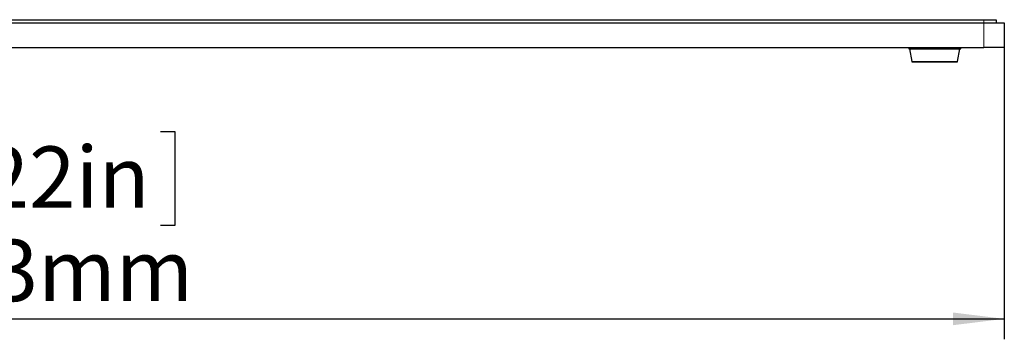
# Model space of a CAD drawing. Units: millimetres. Extents: x 0 to 594, y 0 to 420.
# Drawn here: x 217 to 265, y 271 to 287 of the extents above; entities that cross this region are included whole.
import ezdxf

# ---------------------------------------------------------------- set-up
doc = ezdxf.new("R2010")
doc.units = ezdxf.units.MM
doc.layers.add('BEMAßUNG', color=7, linetype='Continuous')
doc.styles.add('SLDTEXTSTYLE0', font='TXT', dxfattribs={"width": 0.605})
doc.dimstyles.new('SLDDIMSTYLE0', dxfattribs={"dimtxt": 3, "dimasz": 2.5, "dimexe": 0, "dimexo": 0.0625, "dimgap": 0.75, "dimtad": 1, "dimdec": 1, "dimlfac": 5, "dimrnd": 1e-09, "dimzin": 12, "dimdsep": 46, "dimtxsty": 'SLDTEXTSTYLE0', "dimsah": 1, "dimcen": 0.09, "dimadec": 0, "dimazin": 3, "dimtfac": 1, "dimtofl": 0, "dimtmove": 0, "dimatfit": 3, "dimfxl": 0, "dimfrac": 2, "dimtolj": 1, "dimtzin": 12, "dimarcsym": 0})

# ---------------------------------------------------------------- blocks, each defined once
blk = doc.blocks.new('_D_2')
at = {"layer": 'BEMAßUNG'}
for p, q in [((166.976, 285.229), (166.976, 270.964)), ((264.633, 285.229), (264.633, 270.964)), ((208.185, 281.13), (207.497, 281.13)), ((207.497, 281.13), (207.497, 276.526)), ((223.424, 281.13), (224.112, 281.13)), ((224.112, 281.13), (224.112, 276.526)), ((207.497, 276.526), (208.185, 276.526)), ((224.112, 276.526), (223.424, 276.526)), ((166.976, 271.964), (264.633, 271.964))]:
    blk.add_line(p, q, dxfattribs=at)
for points in [[(166.976, 271.964), (169.476, 271.654), (169.476, 272.274)], [(264.633, 271.964), (262.133, 272.274), (262.133, 271.654)]]:
    blk.add_solid(points, dxfattribs=at)
at = {"layer": 'BEMAßUNG', "char_height": 3, "attachment_point": 1, "style": 'SLDTEXTSTYLE0'}
for s, insert in [('19,22in', (209.044, 280.393)), ('488,3mm', (207.215, 275.831))]:
    blk.add_mtext(s, dxfattribs=dict(at, insert=insert))

msp = doc.modelspace()

# ---------------------------------------------------------------- linework, layer by layer
at = {"color": 7, "linetype": 'Continuous', "lineweight": 30}
for p, q in [((204.633, 286.589), (263.633, 286.589)), ((204.633, 286.429), (263.633, 286.429)), ((263.633, 286.589), (264.233, 286.589)), ((263.633, 286.429), (264.633, 286.429)), ((264.233, 286.589), (264.233, 286.429)), ((264.633, 286.429), (264.633, 285.229)), ((204.633, 285.229), (263.633, 285.229)), ((259.963, 285.229), (259.963, 285.169)), ((262.503, 285.169), (262.503, 285.229)), ((264.633, 285.229), (263.633, 285.229)), ((259.963, 285.169), (262.503, 285.169)), ((260.003, 285.169), (260.113, 284.546)), ((262.353, 284.546), (262.463, 285.169)), ((260.133, 284.529), (262.333, 284.529))]:
    msp.add_line(p, q, dxfattribs=at)
at = {"color": 8, "linetype": 'Continuous', "lineweight": 0}
for p, q in [((263.633, 286.429), (263.633, 286.589)), ((263.633, 285.229), (263.633, 286.429)), ((260.113, 284.546), (262.353, 284.546))]:
    msp.add_line(p, q, dxfattribs=at)
at = {"color": 7, "linetype": 'Continuous', "lineweight": 30}
for centre, start, end in [((260.133, 284.549), 190, 270), ((262.333, 284.549), 270, 350)]:
    msp.add_arc(centre, 0.02, start, end, dxfattribs=at)

# ---------------------------------------------------------------- dimensions: what is measured, and where the dimension line sits
at = {"layer": 'BEMAßUNG'}
dim = msp.add_linear_dim(base=(264.633, 271.964), p1=(166.976, 285.229), p2=(264.633, 285.229), dimstyle='SLDDIMSTYLE0', dxfattribs=at)
dim.commit()
dim.dimension.update_dxf_attribs({"geometry": '_D_2', "text_midpoint": (215.804, 271.964), "dimtype": 160})

doc.saveas('drawing.dxf')
